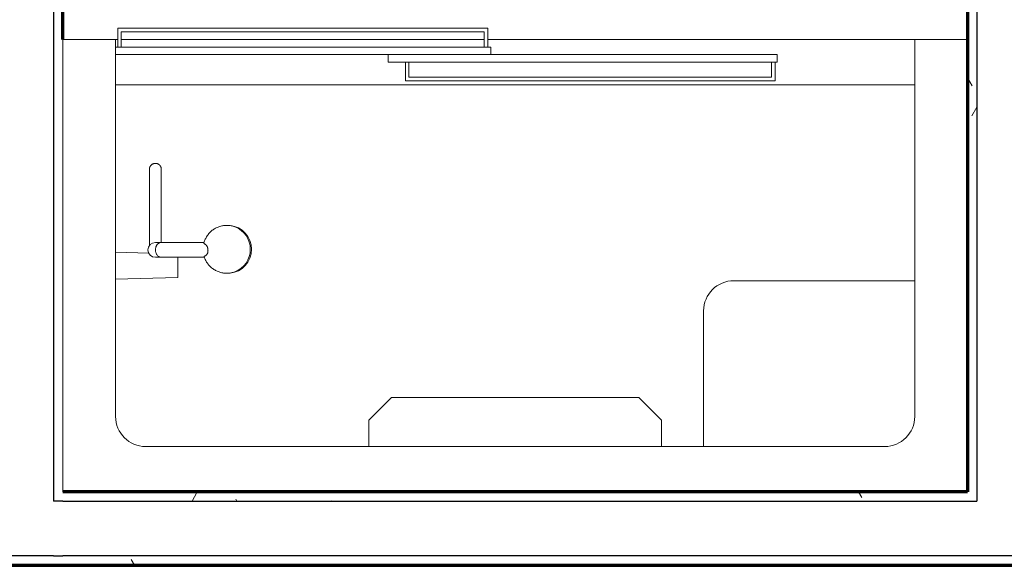
# Model space of a CAD drawing. Units: inches. Extents: x -1002 to 9142, y -1629 to 1567.
# Drawn here: x 7576 to 7641, y -995 to -958 of the extents above; entities that cross this region are included whole.
import ezdxf

# ---------------------------------------------------------------- set-up
doc = ezdxf.new("R2010")
doc.units = ezdxf.units.IN
doc.header["$MEASUREMENT"] = 0
for name, color, linetype, lineweight in [('A-WALL', 2, 'Continuous', 25), ('A-WALL-PATT', 2, 'Continuous', 18), ('I-WALL', 2, 'Continuous', 25), ('P-SANR-FIXT', 6, 'Continuous', 18)]:
    doc.layers.add(name, color=color, linetype=linetype, lineweight=lineweight)
pattern_1 = [(0, (0, 0), (16, 4), [0.66, -11.34, 0.66, -11.34, -64]), (0, (0, 0), (16, 4), [-24, 0.66, -23.34, 0.66, -11.34, -28]), (0, (0, 0), (16, 4), [-60, 0.66, -7.34, 0.66, -19.34]), (120, (6, 2), (-11.4641016, 11.8564065), [0.66, -11.34, 0.66, -11.34, -64]), (120, (6, 2), (-11.4641016, 11.8564065), [-24, 0.66, -23.34, 0.66, -11.34, -28]), (120, (6, 2), (-11.4641016, 11.8564065), [-60, 0.66, -7.34, 0.66, -19.34]), (240, (8, 10), (-4.5358984, -15.8564065), [0.66, -11.34, 0.66, -11.34, -64]), (240, (8, 10), (-4.5358984, -15.8564065), [-24, 0.66, -23.34, 0.66, -11.34, -28]), (240, (8, 10), (-4.5358984, -15.8564065), [-60, 0.66, -7.34, 0.66, -19.34])]

# ---------------------------------------------------------------- blocks, each defined once
blk = doc.blocks.new('Shower 01 - Shower 01_1-19-Modules')
at = {"layer": 'P-SANR-FIXT'}
for p, q in [((-24.844, 33.191), (-24.844, 31.941)), ((-0.315, 33.191), (-24.844, 33.191)), ((-24.623, 31.941), (-24.623, 32.941)), ((-24.623, 32.941), (-0.565, 32.941)), ((-0.565, 32.941), (-0.565, 31.941)), ((-0.315, 31.941), (-0.315, 33.191)), ((-25, 32.441), (-28.5, 32.441)), ((-28.5, 32.441), (-28.5, 2.441)), ((-25, 7.441), (-25, 32.441)), ((-25, 32.441), (-24.844, 32.441)), ((-24.623, 32.441), (-0.565, 32.441)), ((-0.315, 32.441), (28, 32.441)), ((31.5, 32.441), (28, 32.441)), ((28, 32.441), (28, 7.441)), ((31.5, 2.441), (31.5, 32.441)), ((-25, 31.941), (-0.114, 31.941)), ((-25, 31.441), (-25, 31.941)), ((-0.114, 31.441), (-25, 31.441)), ((-6.916, 31.441), (18.873, 31.441)), ((-6.916, 30.941), (-6.916, 31.441)), ((-0.114, 31.441), (-0.114, 31.941)), ((18.873, 30.941), (18.873, 31.441)), ((18.873, 30.941), (-6.916, 30.941)), ((-5.781, 30.941), (-5.781, 29.691)), ((-5.56, 29.941), (-5.56, 30.941)), ((18.497, 30.941), (18.497, 29.941)), ((18.747, 29.691), (18.747, 30.941)), ((-25, 29.441), (28, 29.441)), ((-5.781, 29.691), (18.747, 29.691)), ((18.497, 29.941), (-5.56, 29.941)), ((-22.752, 23.833), (-22.752, 23.831)), ((-22.752, 23.806), (-22.752, 23.831)), ((-22.752, 23.831), (-22.752, 23.831)), ((-22.752, 23.698), (-22.752, 23.726)), ((-21.965, 23.831), (-21.965, 23.833)), ((-21.965, 23.833), (-21.965, 23.831)), ((-21.965, 23.831), (-21.965, 23.827)), ((-17.408, 20.1), (-17.46, 20.105)), ((-19.129, 18.979), (-21.97, 18.979)), ((-22.802, 18.274), (-25, 18.327)), ((-22, 17.995), (-21.986, 17.995)), ((-22, 17.995), (-21.986, 17.995)), ((-21.986, 17.995), (-19.106, 17.995)), ((-20.866, 17.996), (-20.866, 17.441)), ((-20.866, 17.441), (-20.866, 16.654)), ((-25, 16.555), (-20.866, 16.654)), ((-17.473, 16.942), (-17.408, 16.947)), ((28, 16.441), (16, 16.441)), ((14, 14.441), (14, 5.441)), ((-6.707, 8.691), (-8.207, 7.191)), ((9.707, 8.691), (-6.707, 8.691)), ((11.207, 7.191), (9.707, 8.691)), ((-8.207, 7.191), (-8.207, 5.441)), ((11.207, 5.441), (11.207, 7.191)), ((26, 5.441), (-23, 5.441)), ((-28.5, 2.441), (31.5, 2.441))]:
    blk.add_line(p, q, dxfattribs=at)
for points in [[(-22.752, 23.833), (-22.752, 23.849), (-22.751, 23.865), (-22.749, 23.88), (-22.747, 23.896), (-22.744, 23.911), (-22.741, 23.927), (-22.737, 23.942), (-22.732, 23.957), (-22.727, 23.972), (-22.721, 23.986), (-22.715, 24.001), (-22.708, 24.015), (-22.7, 24.029), (-22.692, 24.042), (-22.683, 24.055), (-22.674, 24.068), (-22.665, 24.081), (-22.654, 24.093), (-22.644, 24.104), (-22.633, 24.116), (-22.621, 24.126), (-22.609, 24.137), (-22.597, 24.146), (-22.584, 24.156), (-22.571, 24.164), (-22.558, 24.173), (-22.544, 24.18), (-22.53, 24.187), (-22.516, 24.194), (-22.501, 24.2), (-22.486, 24.205), (-22.471, 24.21), (-22.456, 24.214), (-22.441, 24.218), (-22.425, 24.221), (-22.41, 24.223), (-22.394, 24.225), (-22.378, 24.226), (-22.363, 24.227), (-22.347, 24.227), (-22.331, 24.226), (-22.316, 24.224), (-22.3, 24.222), (-22.284, 24.22), (-22.269, 24.216), (-22.254, 24.213), (-22.239, 24.208), (-22.224, 24.203), (-22.209, 24.197), (-22.195, 24.191), (-22.18, 24.184), (-22.167, 24.177), (-22.153, 24.169), (-22.14, 24.16), (-22.127, 24.151), (-22.114, 24.142), (-22.102, 24.132), (-22.09, 24.121), (-22.079, 24.11), (-22.068, 24.099), (-22.058, 24.087), (-22.048, 24.075), (-22.038, 24.062), (-22.029, 24.049), (-22.021, 24.036), (-22.013, 24.022), (-22.006, 24.008), (-21.999, 23.994), (-21.993, 23.98), (-21.988, 23.965), (-21.983, 23.95), (-21.978, 23.935), (-21.974, 23.92), (-21.971, 23.904), (-21.969, 23.889), (-21.967, 23.873), (-21.966, 23.857), (-21.965, 23.842), (-21.965, 23.833)], [(-22.752, 23.831), (-22.752, 23.831), (-22.752, 23.833)], [(-22.752, 23.831), (-22.752, 23.806), (-22.752, 23.726), (-22.752, 23.619)], [(-22.752, 23.726), (-22.752, 23.791), (-22.752, 23.806)], [(-22.752, 23.619), (-22.752, 23.593), (-22.752, 23.407), (-22.752, 23.168), (-22.752, 23.064)], [(-21.965, 23.619), (-21.965, 23.671), (-21.965, 23.776), (-21.965, 23.827), (-21.965, 23.831)], [(-21.965, 23.827), (-21.965, 23.806), (-21.965, 23.776)], [(-21.965, 23.776), (-21.965, 23.726), (-21.965, 23.698)], [(-21.965, 23.064), (-21.965, 23.302), (-21.965, 23.513), (-21.965, 23.619)], [(-22.752, 23.064), (-22.752, 22.877), (-22.752, 22.533), (-22.752, 22.172)], [(-21.965, 22.172), (-21.965, 22.356), (-21.965, 22.723), (-21.965, 23.039), (-21.965, 23.064)], [(-22.752, 22.172), (-22.752, 22.139), (-22.752, 21.694), (-22.752, 21.199), (-22.752, 20.951)], [(-21.965, 20.951), (-21.965, 21.469), (-21.965, 21.938), (-21.965, 22.172)], [(-22.752, 19.648), (-22.752, 19.782), (-22.752, 20.146), (-22.752, 20.552), (-22.752, 20.951)], [(-21.965, 20.951), (-21.965, 20.507), (-21.965, 20.105), (-21.965, 19.746), (-21.965, 19.648)], [(-22.752, 18.822), (-22.752, 18.957), (-22.752, 19.187), (-22.752, 19.463), (-22.752, 19.648)], [(-21.965, 19.648), (-21.965, 19.432), (-21.965, 19.161), (-21.965, 18.979)], [(-17.093, 20.018), (-17.152, 20.039), (-17.212, 20.057), (-17.273, 20.073), (-17.335, 20.086), (-17.397, 20.096), (-17.46, 20.105), (-17.522, 20.11), (-17.585, 20.113), (-17.648, 20.113), (-17.711, 20.111), (-17.774, 20.107), (-17.837, 20.099), (-17.899, 20.09), (-17.961, 20.077), (-18.022, 20.062), (-18.082, 20.045), (-18.142, 20.025), (-18.201, 20.003), (-18.259, 19.979), (-18.316, 19.952), (-18.372, 19.923), (-18.427, 19.891), (-18.48, 19.858), (-18.532, 19.822), (-18.583, 19.784), (-18.632, 19.744), (-18.679, 19.703), (-18.725, 19.659), (-18.769, 19.614), (-18.811, 19.566), (-18.851, 19.518), (-18.889, 19.467), (-18.925, 19.415), (-18.959, 19.362), (-18.991, 19.308), (-19.021, 19.252), (-19.049, 19.195), (-19.074, 19.137), (-19.097, 19.078), (-19.117, 19.018), (-19.136, 18.957), (-19.139, 18.944)], [(-22.358, 18.979), (-22.547, 18.942), (-22.707, 18.835), (-22.813, 18.675), (-22.851, 18.487)], [(-21.986, 18.979), (-22.026, 18.979), (-22.064, 18.979), (-22.1, 18.979), (-22.134, 18.979), (-22.165, 18.979), (-22.194, 18.979), (-22.221, 18.979), (-22.246, 18.979), (-22.268, 18.979), (-22.288, 18.979), (-22.306, 18.979), (-22.321, 18.979), (-22.334, 18.979), (-22.344, 18.979), (-22.351, 18.979), (-22.356, 18.979), (-22.358, 18.979)], [(-22.851, 18.487), (-22.813, 18.299), (-22.706, 18.139), (-22.547, 18.032), (-22.358, 17.995)], [(-22.358, 17.995), (-22.355, 17.995), (-22.349, 17.995), (-22.341, 17.995), (-22.33, 17.995), (-22.317, 17.995), (-22.301, 17.995), (-22.283, 17.995), (-22.262, 17.995), (-22.239, 17.995), (-22.213, 17.995), (-22.186, 17.995), (-22.156, 17.995), (-22.124, 17.995), (-22.089, 17.995), (-22.053, 17.995), (-22.014, 17.995), (-22, 17.995)], [(-19.116, 18.025), (-19.095, 17.965), (-19.072, 17.906), (-19.046, 17.848), (-19.019, 17.791), (-18.989, 17.735), (-18.957, 17.681), (-18.922, 17.628), (-18.886, 17.576), (-18.848, 17.526), (-18.807, 17.477), (-18.765, 17.43), (-18.721, 17.385), (-18.675, 17.341), (-18.628, 17.3), (-18.579, 17.26), (-18.528, 17.222), (-18.476, 17.187), (-18.423, 17.153), (-18.368, 17.122), (-18.312, 17.093), (-18.255, 17.067), (-18.197, 17.042), (-18.138, 17.02), (-18.078, 17.001), (-18.017, 16.984), (-17.956, 16.969), (-17.894, 16.957), (-17.832, 16.947), (-17.769, 16.94), (-17.706, 16.936), (-17.643, 16.934), (-17.58, 16.934), (-17.517, 16.938), (-17.455, 16.943), (-17.392, 16.952), (-17.362, 16.957)], [(-17.362, 16.957), (-17.33, 16.962), (-17.269, 16.976), (-17.208, 16.992), (-17.147, 17.01), (-17.093, 17.029)]]:
    blk.add_lwpolyline(points, dxfattribs=at)
for centre, start, end in [((16, 14.441), 90, 180), ((-23, 7.441), 180, 270), ((26, 7.441), 270, 0)]:
    blk.add_arc(centre, 2, start, end, dxfattribs=at)
for centre, major_axis, start_param, end_param in [((-17.537, 18.524), (0, 1.582), 4.712389, 6.200292), ((-17.623, 18.524), (0, 1.589), 4.712389, 5.936599), ((-17.537, 18.524), (0, 1.582), 3.224486, 4.712389), ((-17.623, 18.524), (0, 1.589), 3.488179, 4.712389)]:
    blk.add_ellipse(centre, major_axis=major_axis, ratio=0.98191, start_param=start_param, end_param=end_param, dxfattribs=at)
for points, start_tangent, end_tangent in [([(-22.348, 18.487), (-22.341, 18.585), (-22.32, 18.679), (-22.304, 18.723), (-22.285, 18.765), (-22.265, 18.801), (-22.242, 18.835), (-22.216, 18.867), (-22.188, 18.896), (-22.125, 18.942), (-22.057, 18.97), (-21.986, 18.979)], (0.000034, 1), (1, 0)), ([(-19.109, 18.894), (-19.135, 18.919), (-19.139, 18.945)], (-0.860548, 0.509369), (0.301316, 0.953524)), ([(-21.986, 17.995), (-22.139, 18.041), (-22.263, 18.17), (-22.299, 18.24), (-22.326, 18.319), (-22.348, 18.487)], (-1, 0), (-0.000057, 1)), ([(-18.871, 18.524), (-18.889, 18.606), (-18.898, 18.643), (-18.903, 18.66), (-18.908, 18.676), (-18.914, 18.691), (-18.92, 18.706), (-18.935, 18.732), (-18.95, 18.756), (-18.958, 18.767), (-18.966, 18.778), (-18.974, 18.788), (-18.982, 18.798), (-18.999, 18.815), (-19.017, 18.832), (-19.035, 18.846), (-19.071, 18.873), (-19.109, 18.894)], (-0.194906, 0.980822), (-0.897376, 0.441266)), ([(-19.086, 18.072), (-19.045, 18.093), (-19.026, 18.106), (-19.007, 18.12), (-18.989, 18.135), (-18.97, 18.152), (-18.953, 18.171), (-18.944, 18.181), (-18.941, 18.187), (-18.937, 18.192), (-18.933, 18.198), (-18.929, 18.204), (-18.921, 18.217), (-18.906, 18.244), (-18.893, 18.274), (-18.888, 18.291), (-18.885, 18.3), (-18.883, 18.309), (-18.882, 18.318), (-18.88, 18.328), (-18.878, 18.347), (-18.873, 18.39), (-18.871, 18.437), (-18.868, 18.487)], (0.912529, 0.409013), (0.042425, 0.9991)), ([(-18.868, 18.487), (-18.87, 18.505), (-18.871, 18.524)], (-0.059682, 0.998217), (-0.111671, 0.993745)), ([(-19.115, 18.023), (-19.113, 18.048), (-19.086, 18.072)], (-0.354157, 0.935186), (0.875182, 0.483795))]:
    blk.add_spline(points, degree=3, dxfattribs=dict(at, start_tangent=start_tangent, end_tangent=end_tangent))

msp = doc.modelspace()

# ---------------------------------------------------------------- hatches: boundary and pattern name
at = {"layer": 'A-WALL-PATT'}
h = msp.add_hatch(dxfattribs=at)
h.set_pattern_fill('FP1_1', color=256, style=0, pattern_type=2)
h.set_pattern_definition(pattern_1)
h.paths.add_polyline_path([(7578.713, -905.053), (7578.088, -905.053), (7578.088, -990.303), (7578.713, -990.303), (7578.713, -989.678), (7578.713, -905.678)], flags=0)
h = msp.add_hatch(dxfattribs=at)
h.set_pattern_fill('FP1_1', color=256, style=0, pattern_type=2)
h.set_pattern_definition(pattern_1)
h.paths.add_polyline_path([(7639.339, -905.678), (7638.714, -905.678), (7638.714, -989.678), (7639.339, -989.678)], flags=0)
h = msp.add_hatch(dxfattribs=at)
h.set_pattern_fill('FP1_1', color=256, style=0, pattern_type=2)
h.set_pattern_definition(pattern_1)
h.paths.add_polyline_path([(7639.339, -990.303), (7639.339, -989.678), (7638.714, -989.678), (7578.713, -989.678), (7578.713, -990.303)], flags=0)
h = msp.add_hatch(dxfattribs=at)
h.set_pattern_fill('FP1_1', color=256, style=0, pattern_type=2)
h.set_pattern_definition(pattern_1)
h.paths.add_polyline_path([(7578.088, -994.553), (7578.713, -994.553), (7578.713, -993.928), (7578.088, -993.928), (7571.463, -993.928), (7571.463, -994.553)], flags=0)
h = msp.add_hatch(dxfattribs=at)
h.set_pattern_fill('FP1_1', color=256, style=0, pattern_type=2)
h.set_pattern_definition(pattern_1)
h.paths.add_polyline_path([(7578.713, -993.928), (7578.713, -994.553), (7664.654, -994.553), (7664.654, -993.928)], flags=0)

# ---------------------------------------------------------------- linework, layer by layer
at = {"layer": 'A-WALL'}
for p, q in [((7578.088, -905.053), (7578.088, -990.303)), ((7639.339, -905.678), (7639.339, -990.303)), ((7578.713, -990.303), (7578.088, -990.303)), ((7578.713, -990.303), (7639.339, -990.303)), ((7578.088, -993.928), (7478.272, -993.928)), ((7578.088, -993.928), (7578.713, -993.928)), ((7664.654, -993.928), (7578.713, -993.928))]:
    msp.add_line(p, q, dxfattribs=at)
at = {"layer": 'A-WALL', "lineweight": 70}
for p, q in [((7578.713, -959.674), (7578.713, -905.678)), ((7578.713, -989.678), (7578.713, -989.674))]:
    msp.add_line(p, q, dxfattribs=at)
at = {"layer": 'I-WALL', "lineweight": 70}
for p, q in [((7638.714, -905.678), (7638.714, -989.678)), ((7638.714, -989.678), (7578.713, -989.678)), ((7478.272, -994.553), (7664.654, -994.553))]:
    msp.add_line(p, q, dxfattribs=at)

# ---------------------------------------------------------------- block references
at = {"layer": 'P-SANR-FIXT'}
msp.add_blockref('Shower 01 - Shower 01_1-19-Modules', (7607.213, -992.115), dxfattribs=at)

doc.saveas('drawing.dxf')
